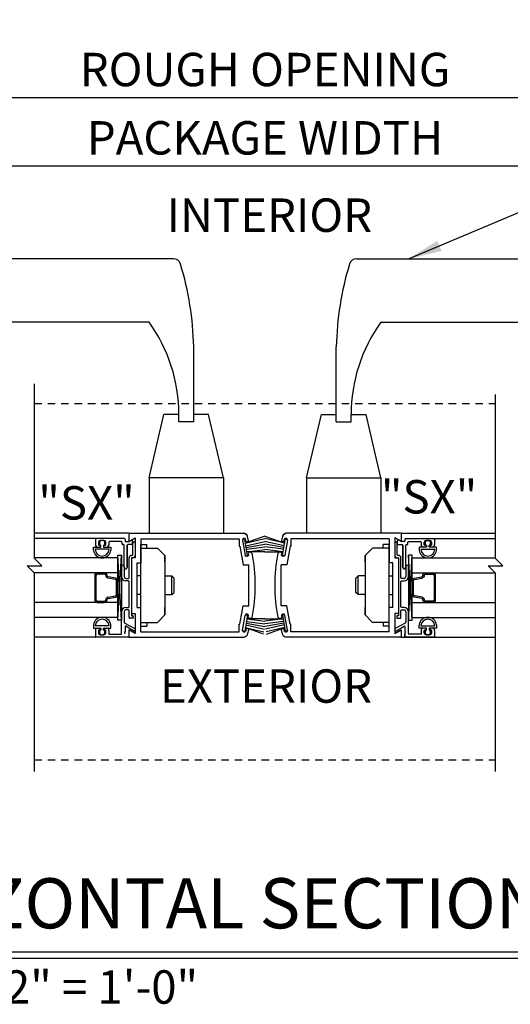
# Model space of a CAD drawing. Extents: x 120 to 1329, y 793 to 1142.
# Drawn here: x 1220 to 1228, y 984 to 1001 of the extents above; entities that cross this region are included whole.
import ezdxf

# ---------------------------------------------------------------- set-up
doc = ezdxf.new("R2010")
doc.units = 0
doc.header["$MEASUREMENT"] = 0
doc.header["$PDMODE"] = 2
doc.header["$PDSIZE"] = -2
doc.linetypes.add('HIDDEN2', pattern=[0.1875, 0.125, -0.0625])
doc.layers.get('DEFPOINTS').update_dxf_attribs({"linetype": 'CONTINUOUS'})
for name, color, linetype in [('G-DETL-DIMS', 31, 'CONTINUOUS'), ('G-DETL-FINE', 32, 'CONTINUOUS'), ('G-DETL-HIDN', 32, 'HIDDEN2'), ('G-DETL-TEXT', 31, 'CONTINUOUS'), ('G-DETL-TITL', 30, 'CONTINUOUS')]:
    doc.layers.add(name, color=color, linetype=linetype)
doc.styles.add('ROMAND150', font='ROMAND.SHX', dxfattribs={"height": 0.84375})
doc.styles.get("Standard").update_dxf_attribs({"font": 'romans.shx'})
doc.dimstyles.new('DIM6', dxfattribs={"dimscale": 6, "dimtxt": 0.09375, "dimasz": 0.09375, "dimexe": 0.0625, "dimexo": 0.03125, "dimgap": 0.03125, "dimtad": 1, "dimdec": 3, "dimzin": 4, "dimdsep": 46, "dimlunit": 5, "dimtxsty": 'Standard', "dimcen": -0.0625, "dimadec": 0, "dimazin": 0, "dimtfac": 1, "dimtdec": 3, "dimtofl": 0, "dimtmove": 0, "dimatfit": 3, "dimfxl": 0.06, "dimfrac": 2, "dimtolj": 1, "dimtzin": 4, "dimarcsym": 0})
doc.dimstyles.new('DIM6$7', dxfattribs={"dimscale": 6, "dimtxt": 0.09375, "dimasz": 0.09375, "dimexe": 0.0625, "dimexo": 0.03125, "dimgap": 0.03125, "dimtad": 0, "dimdec": 3, "dimzin": 4, "dimdsep": 46, "dimlunit": 5, "dimtxsty": 'Standard', "dimcen": -0.0625, "dimadec": 0, "dimazin": 0, "dimtfac": 1, "dimtdec": 3, "dimtofl": 0, "dimtmove": 0, "dimatfit": 3, "dimfxl": 0.06, "dimfrac": 2, "dimtolj": 1, "dimtzin": 4, "dimarcsym": 0})

# ---------------------------------------------------------------- blocks, each defined once
blk = doc.blocks.new('*D117')
at = {"layer": 'DEFPOINTS', "color": 0, "transparency": 16777216}
for p in [(1239.516, 998.395), (1208.868, 994.392), (1239.516, 994.392)]:
    blk.add_point(p, dxfattribs=at)
at = {"layer": 'G-DETL-DIMS', "color": 0, "lineweight": -2, "transparency": 16777216}
for p, q in [((1208.868, 994.58), (1208.868, 998.77)), ((1239.516, 994.58), (1239.516, 998.77)), ((1209.431, 998.395), (1238.953, 998.395))]:
    blk.add_line(p, q, dxfattribs=at)
at = {"layer": 'G-DETL-DIMS', "color": 0, "transparency": 16777216}
for points in [[(1209.431, 998.489), (1209.431, 998.301), (1208.868, 998.395)], [(1238.953, 998.489), (1238.953, 998.301), (1239.516, 998.395)]]:
    blk.add_solid(points, dxfattribs=at)
at = {"layer": 'G-DETL-DIMS', "color": 0, "transparency": 16777216, "insert": (1224.192, 998.864), "char_height": 0.5625, "attachment_point": 5}
blk.add_mtext('\\A1;PACKAGE WIDTH', dxfattribs=at)
blk = doc.blocks.new('*D118')
at = {"layer": 'DEFPOINTS', "color": 0, "transparency": 16777216}
for p in [(1239.766, 999.545), (1208.618, 994.392), (1239.766, 994.392)]:
    blk.add_point(p, dxfattribs=at)
at = {"layer": 'G-DETL-DIMS', "color": 0, "lineweight": -2, "transparency": 16777216}
for p, q in [((1208.618, 994.58), (1208.618, 999.92)), ((1239.766, 994.58), (1239.766, 999.92)), ((1209.181, 999.545), (1239.203, 999.545))]:
    blk.add_line(p, q, dxfattribs=at)
at = {"layer": 'G-DETL-DIMS', "color": 0, "transparency": 16777216}
for points in [[(1209.181, 999.639), (1209.181, 999.452), (1208.618, 999.545)], [(1239.203, 999.639), (1239.203, 999.452), (1239.766, 999.545)]]:
    blk.add_solid(points, dxfattribs=at)
at = {"layer": 'G-DETL-DIMS', "color": 0, "transparency": 16777216, "insert": (1224.192, 1000.014), "char_height": 0.5625, "attachment_point": 5}
blk.add_mtext('\\A1;ROUGH OPENING', dxfattribs=at)

msp = doc.modelspace()

# ---------------------------------------------------------------- linework, layer by layer
at = {"layer": 'G-DETL-FINE'}
for p, q in [((1222.6492, 996.8275), (1219.7409, 996.8275)), ((1225.7351, 996.8275), (1228.6434, 996.8275)), ((1222.2409, 995.7597), (1219.7409, 995.7597)), ((1226.1434, 995.7597), (1228.6434, 995.7597)), ((1222.9909, 994.0809), (1222.9909, 995.3439)), ((1225.3934, 994.0809), (1225.3934, 995.3439)), ((1222.2409, 993.1398), (1222.4909, 994.2059)), ((1222.7409, 994.2059), (1222.4909, 994.2059)), ((1222.7409, 994.0809), (1222.7409, 994.2059)), ((1223.2409, 994.2059), (1222.9909, 994.2059)), ((1223.4909, 993.1398), (1223.2409, 994.2059)), ((1224.8934, 993.1398), (1225.1434, 994.2059)), ((1225.1434, 994.2059), (1225.3934, 994.2059)), ((1225.6434, 994.2059), (1225.8934, 994.2059)), ((1225.6434, 994.0809), (1225.6434, 994.2059)), ((1226.1434, 993.1398), (1225.8934, 994.2059)), ((1222.9909, 994.0809), (1222.7409, 994.0809)), ((1225.3934, 994.0809), (1225.6434, 994.0809)), ((1223.4909, 993.1398), (1222.2409, 993.1398)), ((1222.2409, 993.1398), (1222.2409, 992.2059)), ((1223.4909, 993.1398), (1223.4909, 992.2059)), ((1224.8934, 993.1398), (1226.1434, 993.1398)), ((1224.8934, 993.1398), (1224.8934, 992.2059)), ((1226.1434, 993.1398), (1226.1434, 992.2059)), ((1221.8973, 992.2059), (1220.3103, 992.2059)), ((1221.8973, 992.2059), (1223.8345, 992.2059)), ((1221.8973, 992.1909), (1221.8973, 992.0664)), ((1221.8973, 992.1909), (1221.8973, 992.0664)), ((1224.1921, 992.1601), (1223.8601, 992.0399)), ((1224.1921, 992.1601), (1224.5242, 992.0399)), ((1226.487, 992.2059), (1224.5498, 992.2059)), ((1226.487, 992.2059), (1228.074, 992.2059)), ((1226.487, 992.1909), (1226.487, 992.0664)), ((1221.3453, 992.1174), (1220.3103, 992.1174)), ((1221.3013, 991.9209), (1221.3013, 991.9734)), ((1221.3013, 991.9209), (1221.3013, 991.9734)), ((1221.3013, 991.9734), (1221.4258, 991.9734)), ((1221.3013, 991.9734), (1221.4258, 991.9734)), ((1221.3353, 992.1074), (1221.3353, 992.0144)), ((1221.3353, 992.1074), (1221.3353, 992.0144)), ((1221.8253, 992.1174), (1221.3453, 992.1174)), ((1221.8253, 992.1174), (1221.3453, 992.1174)), ((1221.3763, 991.9734), (1221.4073, 991.9734)), ((1221.3863, 992.0554), (1221.3863, 992.0144)), ((1221.3863, 992.0554), (1221.3863, 992.0144)), ((1221.3963, 992.0044), (1221.4073, 992.0044)), ((1221.3963, 992.0044), (1221.4073, 992.0044)), ((1221.4803, 992.0864), (1221.4173, 992.0864)), ((1221.4803, 992.0864), (1221.4173, 992.0864)), ((1221.4173, 991.9944), (1221.4173, 991.9834)), ((1221.4173, 991.9944), (1221.4173, 991.9834)), ((1221.4258, 991.9734), (1221.4258, 991.9995)), ((1221.4718, 991.9995), (1221.4718, 991.9734)), ((1221.4718, 991.9734), (1221.5963, 991.9734)), ((1221.4718, 991.9734), (1221.5963, 991.9734)), ((1221.4803, 991.9834), (1221.4803, 991.9944)), ((1221.4803, 991.9834), (1221.4803, 991.9944)), ((1221.4903, 992.0044), (1221.5013, 992.0044)), ((1221.4903, 992.0044), (1221.5013, 992.0044)), ((1221.4903, 991.9734), (1221.5213, 991.9734)), ((1221.5113, 992.0144), (1221.5113, 992.0554)), ((1221.5113, 992.0144), (1221.5113, 992.0554)), ((1221.5623, 992.0564), (1221.5623, 992.0144)), ((1221.5623, 992.0564), (1221.5623, 992.0144)), ((1221.7743, 992.0664), (1221.5723, 992.0664)), ((1221.7743, 992.0664), (1221.5723, 992.0664)), ((1221.5963, 991.9734), (1221.5963, 991.9209)), ((1221.5963, 991.9734), (1221.5963, 991.9209)), ((1221.7843, 992.0254), (1221.7843, 992.0564)), ((1221.7843, 992.0254), (1221.7843, 992.0564)), ((1221.8113, 992.0154), (1221.7943, 992.0154)), ((1221.8113, 992.0154), (1221.7943, 992.0154)), ((1221.8213, 991.6289), (1221.8213, 992.0054)), ((1221.8213, 991.6289), (1221.8213, 992.0054)), ((1221.8353, 992.1074), (1221.8353, 992.0764)), ((1221.8353, 992.1074), (1221.8353, 992.0764)), ((1221.8453, 992.0664), (1221.8946, 992.0664)), ((1221.8453, 992.0664), (1221.8946, 992.0664)), ((1221.8723, 992.0054), (1221.8723, 991.6289)), ((1221.8723, 991.6289), (1221.8723, 992.0054)), ((1221.9503, 992.0154), (1221.8823, 992.0154)), ((1221.9503, 992.0154), (1221.8823, 992.0154)), ((1221.8973, 992.0664), (1222.0053, 992.1287)), ((1221.8973, 992.0664), (1222.0053, 992.1287)), ((1221.8996, 992.0677), (1221.9363, 992.0889)), ((1221.9603, 992.0254), (1221.9603, 992.075)), ((1221.9603, 992.0254), (1221.9603, 992.075)), ((1221.9643, 991.8449), (1221.9643, 992.0394)), ((1221.9643, 991.8449), (1221.9643, 992.0394)), ((1222.0053, 992.1287), (1222.0053, 991.7919)), ((1222.0053, 992.1287), (1222.0053, 991.7919)), ((1222.0053, 992.0394), (1222.0053, 991.8349)), ((1222.0983, 992.1129), (1223.7573, 992.1129)), ((1222.0983, 992.1129), (1222.0983, 991.7059)), ((1222.0983, 990.6433), (1222.0983, 992.0183)), ((1222.0983, 992.0183), (1222.2023, 992.0183)), ((1222.2023, 991.9559), (1222.2023, 992.0183)), ((1223.7573, 992.1129), (1223.7573, 991.9879)), ((1223.7573, 991.9879), (1223.7683, 991.9879)), ((1223.7683, 991.9879), (1223.8235, 991.6743)), ((1223.8125, 992.0939), (1223.8519, 992.1009)), ((1223.8135, 992.0887), (1223.8577, 991.8375)), ((1223.8989, 991.8349), (1223.8519, 992.1009)), ((1223.8601, 992.0399), (1224.1921, 992.1161)), ((1223.8711, 992.0791), (1223.8677, 992.0983)), ((1223.8705, 991.9951), (1224.1921, 992.0701)), ((1223.8753, 991.9679), (1224.1921, 992.0238)), ((1223.8801, 991.9407), (1224.1921, 991.9783)), ((1224.5242, 992.0399), (1224.1921, 992.1161)), ((1224.5138, 991.9951), (1224.1921, 992.0701)), ((1224.509, 991.9679), (1224.1921, 992.0238)), ((1224.5042, 991.9407), (1224.1921, 991.9783)), ((1224.4854, 991.8349), (1224.5324, 992.1009)), ((1224.5132, 992.0791), (1224.5166, 992.0983)), ((1224.5708, 992.0887), (1224.5266, 991.8375)), ((1224.5718, 992.0939), (1224.5324, 992.1009)), ((1224.616, 991.9879), (1224.5608, 991.6743)), ((1224.627, 991.9879), (1224.616, 991.9879)), ((1226.286, 992.1129), (1224.627, 992.1129)), ((1224.627, 992.1129), (1224.627, 991.9879)), ((1226.286, 992.0183), (1226.182, 992.0183)), ((1226.182, 991.9559), (1226.182, 992.0183)), ((1226.286, 992.1129), (1226.286, 991.7059)), ((1226.286, 990.6433), (1226.286, 992.0183)), ((1226.379, 992.1287), (1226.379, 991.7919)), ((1226.379, 992.1287), (1226.379, 991.7919)), ((1226.487, 992.0664), (1226.379, 992.1287)), ((1226.487, 992.0664), (1226.379, 992.1287)), ((1226.379, 992.0394), (1226.379, 991.8349)), ((1226.42, 991.8449), (1226.42, 992.0394)), ((1226.42, 991.8449), (1226.42, 992.0394)), ((1226.424, 992.0254), (1226.424, 992.075)), ((1226.424, 992.0254), (1226.424, 992.075)), ((1226.434, 992.0154), (1226.502, 992.0154)), ((1226.434, 992.0154), (1226.502, 992.0154)), ((1226.4847, 992.0677), (1226.448, 992.0889)), ((1226.539, 992.0664), (1226.4897, 992.0664)), ((1226.539, 992.0664), (1226.4897, 992.0664)), ((1226.512, 992.0054), (1226.512, 991.6289)), ((1226.512, 991.6289), (1226.512, 992.0054)), ((1226.549, 992.1074), (1226.549, 992.0764)), ((1226.549, 992.1074), (1226.549, 992.0764)), ((1226.559, 992.1174), (1227.039, 992.1174)), ((1226.559, 992.1174), (1227.039, 992.1174)), ((1226.563, 991.6289), (1226.563, 992.0054)), ((1226.563, 991.6289), (1226.563, 992.0054)), ((1226.573, 992.0154), (1226.59, 992.0154)), ((1226.573, 992.0154), (1226.59, 992.0154)), ((1226.6, 992.0254), (1226.6, 992.0564)), ((1226.6, 992.0254), (1226.6, 992.0564)), ((1226.61, 992.0664), (1226.812, 992.0664)), ((1226.61, 992.0664), (1226.812, 992.0664)), ((1226.788, 991.9734), (1226.788, 991.9209)), ((1226.788, 991.9734), (1226.788, 991.9209)), ((1226.9125, 991.9734), (1226.788, 991.9734)), ((1226.9125, 991.9734), (1226.788, 991.9734)), ((1226.822, 992.0564), (1226.822, 992.0144)), ((1226.822, 992.0564), (1226.822, 992.0144)), ((1226.894, 991.9734), (1226.863, 991.9734)), ((1226.873, 992.0144), (1226.873, 992.0554)), ((1226.873, 992.0144), (1226.873, 992.0554)), ((1226.894, 992.0044), (1226.883, 992.0044)), ((1226.894, 992.0044), (1226.883, 992.0044)), ((1226.904, 992.0864), (1226.967, 992.0864)), ((1226.904, 992.0864), (1226.967, 992.0864)), ((1226.904, 991.9834), (1226.904, 991.9944)), ((1226.904, 991.9834), (1226.904, 991.9944)), ((1226.9125, 991.9995), (1226.9125, 991.9734)), ((1226.9585, 991.9734), (1226.9585, 991.9995)), ((1227.083, 991.9734), (1226.9585, 991.9734)), ((1227.083, 991.9734), (1226.9585, 991.9734)), ((1226.967, 991.9944), (1226.967, 991.9834)), ((1226.967, 991.9944), (1226.967, 991.9834)), ((1226.988, 992.0044), (1226.977, 992.0044)), ((1226.988, 992.0044), (1226.977, 992.0044)), ((1227.008, 991.9734), (1226.977, 991.9734)), ((1226.998, 992.0554), (1226.998, 992.0144)), ((1226.998, 992.0554), (1226.998, 992.0144)), ((1227.039, 992.1174), (1228.074, 992.1174)), ((1227.049, 992.1074), (1227.049, 992.0144)), ((1227.049, 992.1074), (1227.049, 992.0144)), ((1227.083, 991.9209), (1227.083, 991.9734)), ((1227.083, 991.9209), (1227.083, 991.9734)), ((1221.5665, 991.9364), (1221.331, 991.9364)), ((1221.5642, 991.9364), (1221.3333, 991.9364)), ((1221.7148, 990.7417), (1221.7773, 991.8364)), ((1221.7773, 990.7417), (1221.7148, 991.8364)), ((1221.9443, 991.8349), (1221.9543, 991.8349)), ((1221.9443, 991.8349), (1221.9543, 991.8349)), ((1222.0983, 991.9559), (1222.3795, 991.9559)), ((1222.5045, 991.8309), (1222.3795, 991.9559)), ((1222.5045, 991.8309), (1222.5045, 990.8309)), ((1222.5045, 991.7269), (1222.5045, 991.8309)), ((1223.8639, 991.8289), (1223.8989, 991.8349)), ((1223.8857, 991.8951), (1224.1921, 991.9332)), ((1224.1921, 991.8956), (1223.8857, 991.8951)), ((1224.4986, 991.8951), (1224.1921, 991.9332)), ((1224.1921, 991.8956), (1224.4986, 991.8951)), ((1224.5204, 991.8289), (1224.4854, 991.8349)), ((1225.8798, 991.8309), (1226.0048, 991.9559)), ((1225.8798, 991.8309), (1225.8798, 990.8309)), ((1225.8798, 991.7269), (1225.8798, 991.8309)), ((1226.286, 991.9559), (1226.0048, 991.9559)), ((1226.44, 991.8349), (1226.43, 991.8349)), ((1226.44, 991.8349), (1226.43, 991.8349)), ((1226.6695, 990.7417), (1226.607, 991.8364)), ((1226.607, 990.7417), (1226.6695, 991.8364)), ((1226.8178, 991.9364), (1227.0533, 991.9364)), ((1226.8201, 991.9364), (1227.051, 991.9364)), ((1221.7148, 991.7911), (1220.3103, 991.7911)), ((1221.7148, 990.7911), (1221.7148, 991.7911)), ((1221.7773, 991.4759), (1221.7773, 991.6494)), ((1221.7773, 991.4759), (1221.7773, 991.6494)), ((1221.8183, 991.6494), (1221.8183, 991.4759)), ((1221.8183, 991.6494), (1221.8183, 991.4759)), ((1221.9033, 991.4549), (1221.9033, 991.7939)), ((1221.9033, 991.4549), (1221.9033, 991.7939)), ((1221.9423, 991.7839), (1221.9423, 990.8179)), ((1221.9423, 991.7839), (1221.9423, 990.8179)), ((1221.9443, 991.7919), (1221.9443, 990.8559)), ((1221.9443, 991.7919), (1221.9443, 990.8559)), ((1222.0053, 991.7919), (1221.9443, 991.7919)), ((1222.0053, 991.7919), (1221.9443, 991.7919)), ((1221.9643, 991.7939), (1221.9523, 991.7939)), ((1221.9643, 991.7939), (1221.9523, 991.7939)), ((1222.0373, 990.9559), (1222.0373, 991.7059)), ((1222.0373, 991.7059), (1222.0983, 991.7059)), ((1223.8235, 991.6743), (1223.9223, 991.6743)), ((1223.9223, 990.9875), (1223.9223, 991.6743)), ((1224.462, 990.9875), (1224.462, 991.6743)), ((1224.5608, 991.6743), (1224.462, 991.6743)), ((1226.347, 991.7059), (1226.286, 991.7059)), ((1226.347, 990.9559), (1226.347, 991.7059)), ((1226.379, 991.7919), (1226.44, 991.7919)), ((1226.379, 991.7919), (1226.44, 991.7919)), ((1226.42, 991.7939), (1226.432, 991.7939)), ((1226.42, 991.7939), (1226.432, 991.7939)), ((1226.44, 991.7919), (1226.44, 990.8559)), ((1226.44, 991.7919), (1226.44, 990.8559)), ((1226.442, 991.7839), (1226.442, 990.8179)), ((1226.442, 991.7839), (1226.442, 990.8179)), ((1226.481, 991.4549), (1226.481, 991.7939)), ((1226.481, 991.4549), (1226.481, 991.7939)), ((1226.566, 991.6494), (1226.566, 991.4759)), ((1226.566, 991.6494), (1226.566, 991.4759)), ((1226.607, 991.4759), (1226.607, 991.6494)), ((1226.607, 991.4759), (1226.607, 991.6494)), ((1226.6695, 990.7911), (1226.6695, 991.7911)), ((1226.6695, 991.7911), (1228.074, 991.7911)), ((1221.7148, 991.5411), (1220.3029, 991.5411)), ((1221.4899, 991.5193), (1221.3668, 991.5193)), ((1221.4899, 991.5404), (1221.3674, 991.5404)), ((1221.6798, 991.4509), (1221.5498, 991.4738)), ((1221.8397, 991.6063), (1221.8242, 991.6218)), ((1221.8397, 991.6063), (1221.8242, 991.6218)), ((1221.8693, 991.6218), (1221.8538, 991.6063)), ((1221.8693, 991.6218), (1221.8538, 991.6063)), ((1222.0983, 991.4871), (1222.0373, 991.4871)), ((1222.5045, 991.4871), (1222.6255, 991.4871)), ((1222.6255, 991.1747), (1222.6255, 991.4871)), ((1222.6255, 991.4871), (1222.6595, 991.4519)), ((1225.7588, 991.4871), (1225.7248, 991.4519)), ((1225.8798, 991.4871), (1225.7588, 991.4871)), ((1225.7588, 991.1747), (1225.7588, 991.4871)), ((1226.286, 991.4871), (1226.347, 991.4871)), ((1226.515, 991.6218), (1226.5305, 991.6063)), ((1226.515, 991.6218), (1226.5305, 991.6063)), ((1226.5446, 991.6063), (1226.5601, 991.6218)), ((1226.5446, 991.6063), (1226.5601, 991.6218)), ((1226.6695, 991.5411), (1228.0665, 991.5411)), ((1226.7045, 991.4509), (1226.8345, 991.4738)), ((1226.8944, 991.5404), (1227.0169, 991.5404)), ((1226.8944, 991.5193), (1227.0175, 991.5193)), ((1221.6761, 991.4301), (1221.5448, 991.4532)), ((1221.7148, 991.1723), (1221.7148, 991.4099)), ((1221.8493, 991.4449), (1221.8933, 991.4449)), ((1221.8493, 991.4449), (1221.8933, 991.4449)), ((1221.8933, 991.4039), (1221.8493, 991.4039)), ((1221.8933, 991.4039), (1221.8493, 991.4039)), ((1221.9033, 990.9669), (1221.9033, 991.3939)), ((1221.9033, 990.9669), (1221.9033, 991.3939)), ((1222.6595, 991.2099), (1222.6595, 991.4519)), ((1225.7248, 991.2099), (1225.7248, 991.4519)), ((1226.481, 990.9669), (1226.481, 991.3939)), ((1226.481, 990.9669), (1226.481, 991.3939)), ((1226.535, 991.4449), (1226.491, 991.4449)), ((1226.535, 991.4449), (1226.491, 991.4449)), ((1226.491, 991.4039), (1226.535, 991.4039)), ((1226.491, 991.4039), (1226.535, 991.4039)), ((1226.6695, 991.1723), (1226.6695, 991.4099)), ((1226.7082, 991.4301), (1226.8395, 991.4532)), ((1221.5461, 991.1286), (1221.6761, 991.1515)), ((1222.0983, 991.1747), (1222.0373, 991.1747)), ((1222.5045, 991.1747), (1222.6255, 991.1747)), ((1222.6255, 991.1747), (1222.6595, 991.2099)), ((1225.7588, 991.1747), (1225.7248, 991.2099)), ((1225.8798, 991.1747), (1225.7588, 991.1747)), ((1226.286, 991.1747), (1226.347, 991.1747)), ((1226.8382, 991.1286), (1226.7082, 991.1515)), ((1221.7148, 991.0411), (1220.3103, 991.0411)), ((1221.3668, 991.0623), (1221.4883, 991.0622)), ((1221.3674, 991.0411), (1221.4899, 991.0411)), ((1221.5498, 991.1077), (1221.6798, 991.1306)), ((1223.7683, 990.6739), (1223.8235, 990.9875)), ((1223.8235, 990.9875), (1223.9223, 990.9875)), ((1224.5608, 990.9875), (1224.462, 990.9875)), ((1224.616, 990.6739), (1224.5608, 990.9875)), ((1226.6695, 991.0411), (1228.074, 991.0411)), ((1226.8345, 991.1077), (1226.7045, 991.1306)), ((1227.0169, 991.0411), (1226.8944, 991.0411)), ((1227.0175, 991.0623), (1226.896, 991.0622)), ((1221.7773, 990.5169), (1221.7773, 990.8849)), ((1221.7773, 990.5169), (1221.7773, 990.8849)), ((1221.8183, 990.8849), (1221.8183, 990.7213)), ((1221.8183, 990.8849), (1221.8183, 990.7213)), ((1221.8493, 990.9569), (1221.8933, 990.9569)), ((1221.8493, 990.9569), (1221.8933, 990.9569)), ((1221.8933, 990.9159), (1221.8493, 990.9159)), ((1221.8933, 990.9159), (1221.8493, 990.9159)), ((1221.9033, 990.7869), (1221.9033, 990.9059)), ((1221.9033, 990.7869), (1221.9033, 990.9059)), ((1221.9423, 990.8179), (1221.9633, 990.8179)), ((1221.9423, 990.8179), (1221.9633, 990.8179)), ((1221.9443, 990.8559), (1222.0053, 990.8559)), ((1221.9443, 990.8559), (1222.0053, 990.8559)), ((1221.9733, 990.8079), (1221.9733, 990.7869)), ((1221.9733, 990.8079), (1221.9733, 990.7869)), ((1222.0053, 990.8559), (1222.0053, 990.519)), ((1222.0053, 990.8559), (1222.0053, 990.519)), ((1222.0373, 990.9559), (1222.0983, 990.9559)), ((1222.0983, 990.5489), (1222.0983, 990.9559)), ((1222.5045, 990.8309), (1222.3795, 990.7059)), ((1222.5045, 990.8309), (1222.5045, 990.9567)), ((1223.8135, 990.5731), (1223.8577, 990.8243)), ((1223.8989, 990.8269), (1223.8519, 990.5609)), ((1223.8639, 990.8329), (1223.8989, 990.8269)), ((1224.5204, 990.8329), (1224.4854, 990.8269)), ((1224.4854, 990.8269), (1224.5324, 990.5609)), ((1224.5708, 990.5731), (1224.5266, 990.8243)), ((1225.8798, 990.8309), (1225.8798, 990.9567)), ((1225.8798, 990.8309), (1226.0048, 990.7059)), ((1226.286, 990.5489), (1226.286, 990.9559)), ((1226.347, 990.9559), (1226.286, 990.9559)), ((1226.379, 990.8559), (1226.379, 990.519)), ((1226.379, 990.8559), (1226.379, 990.519)), ((1226.44, 990.8559), (1226.379, 990.8559)), ((1226.44, 990.8559), (1226.379, 990.8559)), ((1226.411, 990.8079), (1226.411, 990.7869)), ((1226.411, 990.8079), (1226.411, 990.7869)), ((1226.442, 990.8179), (1226.421, 990.8179)), ((1226.442, 990.8179), (1226.421, 990.8179)), ((1226.481, 990.7869), (1226.481, 990.9059)), ((1226.481, 990.7869), (1226.481, 990.9059)), ((1226.535, 990.9569), (1226.491, 990.9569)), ((1226.535, 990.9569), (1226.491, 990.9569)), ((1226.491, 990.9159), (1226.535, 990.9159)), ((1226.491, 990.9159), (1226.535, 990.9159)), ((1226.566, 990.8849), (1226.566, 990.7213)), ((1226.566, 990.8849), (1226.566, 990.7213)), ((1226.607, 990.5169), (1226.607, 990.8849)), ((1226.607, 990.5169), (1226.607, 990.8849)), ((1221.7148, 990.7911), (1220.3103, 990.7911)), ((1221.3013, 990.6614), (1221.3013, 990.6089)), ((1221.3013, 990.6614), (1221.3013, 990.6089)), ((1221.5665, 990.6459), (1221.331, 990.6459)), ((1221.5642, 990.6459), (1221.3333, 990.6459)), ((1221.5963, 990.6089), (1221.5963, 990.6614)), ((1221.5963, 990.6089), (1221.5963, 990.6614)), ((1221.8341, 990.6943), (1221.9993, 990.6014)), ((1221.8341, 990.6943), (1221.9993, 990.6014)), ((1221.9633, 990.7769), (1221.9133, 990.7769)), ((1221.9633, 990.7769), (1221.9133, 990.7769)), ((1222.0983, 990.7059), (1222.3795, 990.7059)), ((1222.0983, 990.6433), (1222.2023, 990.6433)), ((1222.2023, 990.7059), (1222.2023, 990.6433)), ((1223.7573, 990.5489), (1223.7573, 990.6739)), ((1223.7573, 990.6739), (1223.7683, 990.6739)), ((1223.8705, 990.6667), (1224.1827, 990.5939)), ((1223.8753, 990.6939), (1224.1905, 990.6383)), ((1223.8801, 990.7211), (1224.1921, 990.6834)), ((1224.1921, 990.7661), (1223.8857, 990.7667)), ((1223.8857, 990.7667), (1224.1921, 990.7286)), ((1224.4986, 990.7667), (1224.1921, 990.7286)), ((1224.1921, 990.7661), (1224.4986, 990.7667)), ((1224.5042, 990.7211), (1224.1921, 990.6834)), ((1224.509, 990.6939), (1224.1938, 990.6383)), ((1224.5138, 990.6667), (1224.2016, 990.5939)), ((1224.627, 990.6739), (1224.616, 990.6739)), ((1224.627, 990.5489), (1224.627, 990.6739)), ((1226.286, 990.7059), (1226.0048, 990.7059)), ((1226.182, 990.7059), (1226.182, 990.6433)), ((1226.286, 990.6433), (1226.182, 990.6433)), ((1226.5502, 990.6943), (1226.385, 990.6014)), ((1226.5502, 990.6943), (1226.385, 990.6014)), ((1226.421, 990.7769), (1226.471, 990.7769)), ((1226.421, 990.7769), (1226.471, 990.7769)), ((1226.6695, 990.7911), (1228.074, 990.7911)), ((1226.788, 990.6089), (1226.788, 990.6614)), ((1226.788, 990.6089), (1226.788, 990.6614)), ((1226.8178, 990.6459), (1227.0533, 990.6459)), ((1226.8201, 990.6459), (1227.051, 990.6459)), ((1227.083, 990.6614), (1227.083, 990.6089)), ((1227.083, 990.6614), (1227.083, 990.6089)), ((1221.3013, 990.6089), (1221.4258, 990.6089)), ((1221.3013, 990.6089), (1221.4258, 990.6089)), ((1221.3353, 990.5679), (1221.3353, 990.4659)), ((1221.3353, 990.5679), (1221.3353, 990.4659)), ((1221.3763, 990.6089), (1221.4073, 990.6089)), ((1221.3863, 990.5679), (1221.3863, 990.5269)), ((1221.3863, 990.5679), (1221.3863, 990.5269)), ((1221.4073, 990.5779), (1221.3963, 990.5779)), ((1221.4073, 990.5779), (1221.3963, 990.5779)), ((1221.4173, 990.5989), (1221.4173, 990.5879)), ((1221.4173, 990.5989), (1221.4173, 990.5879)), ((1221.4173, 990.4959), (1221.4803, 990.4959)), ((1221.4173, 990.4959), (1221.4803, 990.4959)), ((1221.4258, 990.6089), (1221.4258, 990.5828)), ((1221.4718, 990.5828), (1221.4718, 990.6089)), ((1221.4718, 990.6089), (1221.5963, 990.6089)), ((1221.4718, 990.6089), (1221.5963, 990.6089)), ((1221.4803, 990.5879), (1221.4803, 990.5989)), ((1221.4803, 990.5879), (1221.4803, 990.5989)), ((1221.4903, 990.6089), (1221.5213, 990.6089)), ((1221.5013, 990.5779), (1221.4903, 990.5779)), ((1221.5013, 990.5779), (1221.4903, 990.5779)), ((1221.5113, 990.5269), (1221.5113, 990.5679)), ((1221.5113, 990.5269), (1221.5113, 990.5679)), ((1221.5623, 990.5679), (1221.5623, 990.5069)), ((1221.5623, 990.5679), (1221.5623, 990.5069)), ((1221.5623, 990.5069), (1221.7673, 990.5069)), ((1221.5623, 990.5069), (1221.7673, 990.5069)), ((1221.8353, 990.5553), (1221.8253, 990.5453)), ((1221.8353, 990.5553), (1221.8253, 990.5453)), ((1221.8253, 990.5453), (1221.8353, 990.5353)), ((1221.8253, 990.5453), (1221.8353, 990.5353)), ((1221.8353, 990.5353), (1221.8253, 990.5253)), ((1221.8353, 990.5353), (1221.8253, 990.5253)), ((1221.8253, 990.5253), (1221.8353, 990.5153)), ((1221.8253, 990.5253), (1221.8353, 990.5153)), ((1221.8353, 990.6316), (1221.8353, 990.5553)), ((1221.8353, 990.6316), (1221.8353, 990.5553)), ((1221.979, 990.5659), (1221.8503, 990.6403)), ((1221.979, 990.5659), (1221.8503, 990.6403)), ((1221.8973, 990.5814), (1221.8973, 990.4559)), ((1221.8973, 990.5814), (1221.8973, 990.4559)), ((1222.0053, 990.519), (1221.8973, 990.5814)), ((1222.0053, 990.519), (1221.8973, 990.5814)), ((1222.0983, 990.5489), (1223.7573, 990.5489)), ((1223.8125, 990.5679), (1223.8519, 990.5609)), ((1223.8601, 990.6219), (1224.1749, 990.5497)), ((1224.1679, 990.5103), (1223.8601, 990.6219)), ((1223.8711, 990.5827), (1223.8677, 990.5635)), ((1224.5242, 990.6219), (1224.2094, 990.5497)), ((1224.2164, 990.5103), (1224.5242, 990.6219)), ((1224.5132, 990.5827), (1224.5166, 990.5635)), ((1224.5718, 990.5679), (1224.5324, 990.5609)), ((1226.286, 990.5489), (1224.627, 990.5489)), ((1226.379, 990.519), (1226.487, 990.5814)), ((1226.379, 990.519), (1226.487, 990.5814)), ((1226.4052, 990.5659), (1226.534, 990.6403)), ((1226.4052, 990.5659), (1226.534, 990.6403)), ((1226.487, 990.5814), (1226.487, 990.4559)), ((1226.487, 990.5814), (1226.487, 990.4559)), ((1226.549, 990.6316), (1226.549, 990.5553)), ((1226.549, 990.6316), (1226.549, 990.5553)), ((1226.549, 990.5553), (1226.559, 990.5453)), ((1226.549, 990.5553), (1226.559, 990.5453)), ((1226.559, 990.5453), (1226.549, 990.5353)), ((1226.559, 990.5453), (1226.549, 990.5353)), ((1226.549, 990.5353), (1226.559, 990.5253)), ((1226.549, 990.5353), (1226.559, 990.5253)), ((1226.559, 990.5253), (1226.549, 990.5153)), ((1226.559, 990.5253), (1226.549, 990.5153)), ((1226.549, 990.5153), (1226.549, 990.4659)), ((1226.549, 990.4659), (1226.549, 990.5153)), ((1226.822, 990.5069), (1226.617, 990.5069)), ((1226.822, 990.5069), (1226.617, 990.5069)), ((1226.9125, 990.6089), (1226.788, 990.6089)), ((1226.9125, 990.6089), (1226.788, 990.6089)), ((1226.822, 990.5679), (1226.822, 990.5069)), ((1226.822, 990.5679), (1226.822, 990.5069)), ((1226.894, 990.6089), (1226.863, 990.6089)), ((1226.873, 990.5269), (1226.873, 990.5679)), ((1226.873, 990.5269), (1226.873, 990.5679)), ((1226.883, 990.5779), (1226.894, 990.5779)), ((1226.883, 990.5779), (1226.894, 990.5779)), ((1226.904, 990.5879), (1226.904, 990.5989)), ((1226.904, 990.5879), (1226.904, 990.5989)), ((1226.967, 990.4959), (1226.904, 990.4959)), ((1226.967, 990.4959), (1226.904, 990.4959)), ((1226.9125, 990.5828), (1226.9125, 990.6089)), ((1226.9585, 990.6089), (1226.9585, 990.5828)), ((1227.083, 990.6089), (1226.9585, 990.6089)), ((1227.083, 990.6089), (1226.9585, 990.6089)), ((1226.967, 990.5989), (1226.967, 990.5879)), ((1226.967, 990.5989), (1226.967, 990.5879)), ((1227.008, 990.6089), (1226.977, 990.6089)), ((1226.977, 990.5779), (1226.988, 990.5779)), ((1226.977, 990.5779), (1226.988, 990.5779)), ((1226.998, 990.5679), (1226.998, 990.5269)), ((1226.998, 990.5679), (1226.998, 990.5269)), ((1227.049, 990.5679), (1227.049, 990.4659)), ((1227.049, 990.5679), (1227.049, 990.4659)), ((1221.8973, 990.4559), (1220.3103, 990.4559)), ((1221.8973, 990.4559), (1223.8345, 990.4559)), ((1226.487, 990.4559), (1224.5498, 990.4559)), ((1226.487, 990.4559), (1228.074, 990.4559)), ((1227.039, 990.4559), (1226.559, 990.4559)), ((1227.039, 990.4559), (1226.559, 990.4559))]:
    msp.add_line(p, q, dxfattribs=at)
for points in [[(1221.7148, 990.7417), (1221.7148, 991.8364), (1221.7773, 991.8364), (1221.7773, 990.7417)], [(1226.6695, 990.7417), (1226.6695, 991.8364), (1226.607, 991.8364), (1226.607, 990.7417)]]:
    msp.add_lwpolyline(points, close=True, dxfattribs=at)
for points in [[(1221.325, 991.4983), (1221.325, 991.0835)], [(1221.3456, 991.4982), (1221.3456, 991.0834)], [(1227.0387, 991.4982), (1227.0387, 991.0834)], [(1227.0593, 991.4983), (1227.0593, 991.0835)], [(1221.6936, 991.1723), (1221.6936, 991.4092)], [(1226.6907, 991.1723), (1226.6907, 991.4092)]]:
    msp.add_lwpolyline(points, dxfattribs=at)
for centre, radius, start, end in [((1222.6492, 996.7025), 0.125, 16.96324, 90), ((1225.7351, 996.7025), 0.125, 90, 163.03676), ((1217.8637, 995.2427), 5.1282, 1.13096, 16.96324), ((1230.5206, 995.2427), 5.1282, 163.03676, 178.86904), ((1220.0811, 994.2073), 2.6597, 359.96917, 35.70701), ((1228.3032, 994.2073), 2.6597, 144.29299, 180.03083), ((1223.8345, 992.1439), 0.062, 17.6052, 90), ((1221.2723, 991.3309), 2.75, 15.9598, 17.6051), ((1227.112, 991.3309), 2.75, 162.3949, 164.0402), ((1224.5498, 992.1439), 0.062, 90, 162.3948), ((1221.3453, 992.1074), 0.01, 90, 180), ((1221.3453, 992.1074), 0.01, 90, 180), ((1221.3763, 992.0144), 0.041, 180, 270), ((1221.3763, 992.0144), 0.041, 180, 270), ((1221.4173, 992.0554), 0.031, 90, 180), ((1221.4173, 992.0554), 0.031, 90, 180), ((1221.3963, 992.0144), 0.01, 180, 270), ((1221.3963, 992.0144), 0.01, 180, 270), ((1221.4488, 992.0399), 0.0465, 299.64494, 240.35506), ((1221.4073, 991.9944), 0.01, 0, 90), ((1221.4073, 991.9944), 0.01, 0, 90), ((1221.4073, 991.9834), 0.01, 270, 0), ((1221.4073, 991.9834), 0.01, 270, 0), ((1221.4803, 992.0554), 0.031, 0, 90), ((1221.4803, 992.0554), 0.031, 0, 90), ((1221.4903, 991.9944), 0.01, 90, 180), ((1221.4903, 991.9944), 0.01, 90, 180), ((1221.4903, 991.9834), 0.01, 180, 270), ((1221.4903, 991.9834), 0.01, 180, 270), ((1221.5013, 992.0144), 0.01, 270, 0), ((1221.5013, 992.0144), 0.01, 270, 0), ((1221.5213, 992.0144), 0.041, 270, 0), ((1221.5213, 992.0144), 0.041, 270, 0), ((1221.5723, 992.0564), 0.01, 90, 180), ((1221.5723, 992.0564), 0.01, 90, 180), ((1221.7743, 992.0564), 0.01, 0, 90), ((1221.7743, 992.0564), 0.01, 0, 90), ((1221.7943, 992.0254), 0.01, 180, 270), ((1221.7943, 992.0254), 0.01, 180, 270), ((1221.8113, 992.0054), 0.01, 0, 90), ((1221.8113, 992.0054), 0.01, 0, 90), ((1221.8253, 992.1074), 0.01, 0, 90), ((1221.8253, 992.1074), 0.01, 0, 90), ((1221.8453, 992.0764), 0.01, 180, 270), ((1221.8453, 992.0764), 0.01, 180, 270), ((1221.8823, 992.0054), 0.01, 90, 180), ((1221.8823, 992.0054), 0.01, 90, 180), ((1221.8946, 992.0764), 0.01, 270, 300), ((1221.8946, 992.0764), 0.01, 270, 300), ((1221.9443, 992.075), 0.016, 0, 120), ((1221.9443, 992.075), 0.016, 0, 120), ((1221.9503, 992.0254), 0.01, 270, 0), ((1221.9503, 992.0254), 0.01, 270, 0), ((1221.9848, 992.0394), 0.0205, 0, 180), ((1221.9848, 992.0394), 0.0205, 0, 180), ((1223.8405, 992.0935), 0.0276, 99.9992, 189.9997), ((1223.8405, 992.0935), 0.0276, 9.9998, 99.9998), ((1223.8937, 992.0829), 0.023, 280.0002, 10.0002), ((1224.4906, 992.0829), 0.023, 169.9998, 259.9998), ((1224.5438, 992.0935), 0.0276, 80.0002, 170.0002), ((1224.5438, 992.0935), 0.0276, 350.0003, 80.0008), ((1226.3995, 992.0394), 0.0205, 0, 180), ((1226.3995, 992.0394), 0.0205, 0, 180), ((1226.44, 992.075), 0.016, 60, 180), ((1226.44, 992.075), 0.016, 60, 180), ((1226.434, 992.0254), 0.01, 180, 270), ((1226.434, 992.0254), 0.01, 180, 270), ((1226.4897, 992.0764), 0.01, 240, 270), ((1226.4897, 992.0764), 0.01, 240, 270), ((1226.502, 992.0054), 0.01, 0, 90), ((1226.502, 992.0054), 0.01, 0, 90), ((1226.539, 992.0764), 0.01, 270, 0), ((1226.539, 992.0764), 0.01, 270, 0), ((1226.559, 992.1074), 0.01, 90, 180), ((1226.559, 992.1074), 0.01, 90, 180), ((1226.573, 992.0054), 0.01, 90, 180), ((1226.573, 992.0054), 0.01, 90, 180), ((1226.59, 992.0254), 0.01, 270, 0), ((1226.59, 992.0254), 0.01, 270, 0), ((1226.61, 992.0564), 0.01, 90, 180), ((1226.61, 992.0564), 0.01, 90, 180), ((1226.812, 992.0564), 0.01, 0, 90), ((1226.812, 992.0564), 0.01, 0, 90), ((1226.863, 992.0144), 0.041, 180, 270), ((1226.863, 992.0144), 0.041, 180, 270), ((1226.904, 992.0554), 0.031, 90, 180), ((1226.904, 992.0554), 0.031, 90, 180), ((1226.883, 992.0144), 0.01, 180, 270), ((1226.883, 992.0144), 0.01, 180, 270), ((1226.9355, 992.0399), 0.0465, 299.64494, 240.35506), ((1226.894, 991.9944), 0.01, 0, 90), ((1226.894, 991.9944), 0.01, 0, 90), ((1226.894, 991.9834), 0.01, 270, 0), ((1226.894, 991.9834), 0.01, 270, 0), ((1226.967, 992.0554), 0.031, 0, 90), ((1226.967, 992.0554), 0.031, 0, 90), ((1226.977, 991.9944), 0.01, 90, 180), ((1226.977, 991.9944), 0.01, 90, 180), ((1226.977, 991.9834), 0.01, 180, 270), ((1226.977, 991.9834), 0.01, 180, 270), ((1226.988, 992.0144), 0.01, 270, 0), ((1226.988, 992.0144), 0.01, 270, 0), ((1227.008, 992.0144), 0.041, 270, 0), ((1227.008, 992.0144), 0.041, 270, 0), ((1227.039, 992.1074), 0.01, 0, 90), ((1227.039, 992.1074), 0.01, 0, 90), ((1221.4488, 991.9398), 0.1487, 187.32634, 352.67366), ((1221.4488, 991.9398), 0.1487, 187.32634, 352.67366), ((1221.4488, 991.9399), 0.1178, 181.70856, 358.29144), ((1221.9443, 991.7939), 0.041, 90, 180), ((1221.9443, 991.7939), 0.041, 90, 180), ((1221.9543, 991.8449), 0.01, 270, 0), ((1221.9543, 991.8449), 0.01, 270, 0), ((1221.9643, 991.8349), 0.041, 270, 0), ((1221.9643, 991.8349), 0.041, 270, 0), ((1223.9403, 991.8595), 0.031, 23.567, 203.567), ((1224.444, 991.8595), 0.031, 336.433, 156.433), ((1226.42, 991.8349), 0.041, 180, 270), ((1226.42, 991.8349), 0.041, 180, 270), ((1226.43, 991.8449), 0.01, 180, 270), ((1226.43, 991.8449), 0.01, 180, 270), ((1226.44, 991.7939), 0.041, 0, 90), ((1226.44, 991.7939), 0.041, 0, 90), ((1226.9355, 991.9398), 0.1487, 187.32634, 352.67366), ((1226.9355, 991.9398), 0.1487, 187.32634, 352.67366), ((1226.9355, 991.9399), 0.1178, 181.70856, 358.29144), ((1221.7978, 991.6494), 0.0205, 0, 180), ((1221.7978, 991.6494), 0.0205, 0, 180), ((1221.9523, 991.7839), 0.01, 90, 180), ((1221.9523, 991.7839), 0.01, 90, 180), ((1226.432, 991.7839), 0.01, 0, 90), ((1226.432, 991.7839), 0.01, 0, 90), ((1226.5865, 991.6494), 0.0205, 0, 180), ((1226.5865, 991.6494), 0.0205, 0, 180), ((1221.8493, 991.4759), 0.072, 180, 270), ((1221.8493, 991.4759), 0.072, 180, 270), ((1221.8493, 991.4759), 0.031, 180, 270), ((1221.8493, 991.4759), 0.031, 180, 270), ((1221.8313, 991.6289), 0.01, 180, 225), ((1221.8313, 991.6289), 0.01, 180, 225), ((1221.8468, 991.6134), 0.01, 225, 315), ((1221.8468, 991.6134), 0.01, 225, 315), ((1221.8623, 991.6289), 0.01, 315, 0), ((1221.8623, 991.6289), 0.01, 315, 0), ((1226.522, 991.6289), 0.01, 180, 225), ((1226.522, 991.6289), 0.01, 180, 225), ((1226.5375, 991.6134), 0.01, 225, 315), ((1226.5375, 991.6134), 0.01, 225, 315), ((1226.535, 991.4759), 0.072, 270, 0), ((1226.535, 991.4759), 0.072, 270, 0), ((1226.535, 991.4759), 0.031, 270, 0), ((1226.535, 991.4759), 0.031, 270, 0), ((1226.553, 991.6289), 0.01, 315, 0), ((1226.553, 991.6289), 0.01, 315, 0), ((1221.8933, 991.4549), 0.01, 270, 0), ((1221.8933, 991.4549), 0.01, 270, 0), ((1221.8933, 991.3939), 0.01, 0, 90), ((1221.8933, 991.3939), 0.01, 0, 90), ((1226.491, 991.4549), 0.01, 180, 270), ((1226.491, 991.4549), 0.01, 180, 270), ((1226.491, 991.3939), 0.01, 90, 180), ((1226.491, 991.3939), 0.01, 90, 180), ((1221.8493, 990.8849), 0.072, 90, 180), ((1221.8493, 990.8849), 0.072, 90, 180), ((1221.8493, 990.8849), 0.031, 90, 180), ((1221.8493, 990.8849), 0.031, 90, 180), ((1221.8933, 990.9669), 0.01, 270, 0), ((1221.8933, 990.9669), 0.01, 270, 0), ((1221.8933, 990.9059), 0.01, 0, 90), ((1221.8933, 990.9059), 0.01, 0, 90), ((1221.9633, 990.8079), 0.01, 0, 90), ((1221.9633, 990.8079), 0.01, 0, 90), ((1223.8849, 990.8195), 0.0276, 80.0004, 169.9999), ((1223.8849, 990.8195), 0.0276, 349.9372, 79.9998), ((1224.4994, 990.8195), 0.0276, 100.0002, 190.0628), ((1224.4994, 990.8195), 0.0276, 10.0001, 99.9996), ((1226.421, 990.8079), 0.01, 90, 180), ((1226.421, 990.8079), 0.01, 90, 180), ((1226.491, 990.9669), 0.01, 180, 270), ((1226.491, 990.9669), 0.01, 180, 270), ((1226.491, 990.9059), 0.01, 90, 180), ((1226.491, 990.9059), 0.01, 90, 180), ((1226.535, 990.8849), 0.072, 0, 90), ((1226.535, 990.8849), 0.072, 0, 90), ((1226.535, 990.8849), 0.031, 0, 90), ((1226.535, 990.8849), 0.031, 0, 90), ((1221.4488, 990.6424), 0.1487, 7.32634, 172.67366), ((1221.4488, 990.6424), 0.1487, 7.32634, 172.67366), ((1221.4488, 990.6424), 0.1178, 1.70856, 178.29144), ((1221.8493, 990.7213), 0.031, 180, 240.65029), ((1221.8493, 990.7213), 0.031, 180, 240.65029), ((1221.9133, 990.7869), 0.01, 180, 270), ((1221.9133, 990.7869), 0.01, 180, 270), ((1221.9633, 990.7869), 0.01, 270, 0), ((1221.9633, 990.7869), 0.01, 270, 0), ((1226.421, 990.7869), 0.01, 180, 270), ((1226.421, 990.7869), 0.01, 180, 270), ((1226.471, 990.7869), 0.01, 270, 0), ((1226.471, 990.7869), 0.01, 270, 0), ((1226.535, 990.7213), 0.031, 299.34971, 0), ((1226.535, 990.7213), 0.031, 299.34971, 0), ((1226.9355, 990.6424), 0.1487, 7.32634, 172.67366), ((1226.9355, 990.6424), 0.1487, 7.32634, 172.67366), ((1226.9355, 990.6424), 0.1178, 1.70856, 178.29144), ((1221.3763, 990.5679), 0.041, 90, 180), ((1221.3763, 990.5679), 0.041, 90, 180), ((1221.3963, 990.5679), 0.01, 90, 180), ((1221.3963, 990.5679), 0.01, 90, 180), ((1221.4173, 990.5269), 0.031, 180, 270), ((1221.4173, 990.5269), 0.031, 180, 270), ((1221.4488, 990.5424), 0.0465, 119.64494, 60.35506), ((1221.4073, 990.5989), 0.01, 0, 90), ((1221.4073, 990.5879), 0.01, 270, 0), ((1221.4073, 990.5879), 0.01, 270, 0), ((1221.4903, 990.5989), 0.01, 90, 180), ((1221.4903, 990.5989), 0.01, 90, 180), ((1221.4903, 990.5879), 0.01, 180, 270), ((1221.4903, 990.5879), 0.01, 180, 270), ((1221.4803, 990.5269), 0.031, 270, 0), ((1221.4803, 990.5269), 0.031, 270, 0), ((1221.5013, 990.5679), 0.01, 0, 90), ((1221.5013, 990.5679), 0.01, 0, 90), ((1221.5213, 990.5679), 0.041, 0, 90), ((1221.5213, 990.5679), 0.041, 0, 90), ((1221.7673, 990.5169), 0.01, 270, 0), ((1221.7673, 990.5169), 0.01, 270, 0), ((1221.8453, 990.6316), 0.01, 60, 180), ((1221.8453, 990.6316), 0.01, 60, 180), ((1221.9893, 990.5836), 0.0204, 240, 60.65029), ((1221.9893, 990.5836), 0.0204, 240, 60.65029), ((1223.8937, 990.5787), 0.023, 79.9993, 169.9999), ((1224.4906, 990.5787), 0.023, 10.0001, 100.0007), ((1226.395, 990.5836), 0.0204, 119.34971, 300), ((1226.395, 990.5836), 0.0204, 119.34971, 300), ((1226.539, 990.6316), 0.01, 0, 120), ((1226.539, 990.6316), 0.01, 0, 120), ((1226.617, 990.5169), 0.01, 180, 270), ((1226.617, 990.5169), 0.01, 180, 270), ((1226.863, 990.5679), 0.041, 90, 180), ((1226.863, 990.5679), 0.041, 90, 180), ((1226.883, 990.5679), 0.01, 90, 180), ((1226.883, 990.5679), 0.01, 90, 180), ((1226.904, 990.5269), 0.031, 180, 270), ((1226.904, 990.5269), 0.031, 180, 270), ((1226.9355, 990.5424), 0.0465, 119.64494, 60.35506), ((1226.894, 990.5989), 0.01, 0, 90), ((1226.894, 990.5989), 0.01, 0, 90), ((1226.894, 990.5879), 0.01, 270, 0), ((1226.894, 990.5879), 0.01, 270, 0), ((1226.977, 990.5989), 0.01, 90, 180), ((1226.977, 990.5879), 0.01, 180, 270), ((1226.977, 990.5879), 0.01, 180, 270), ((1226.967, 990.5269), 0.031, 270, 0), ((1226.967, 990.5269), 0.031, 270, 0), ((1226.988, 990.5679), 0.01, 0, 90), ((1226.988, 990.5679), 0.01, 0, 90), ((1227.008, 990.5679), 0.041, 0, 90), ((1227.008, 990.5679), 0.041, 0, 90), ((1221.3453, 990.4659), 0.01, 180, 270), ((1221.3453, 990.4659), 0.01, 180, 270), ((1226.559, 990.4659), 0.01, 180, 270), ((1226.559, 990.4659), 0.01, 180, 270), ((1227.039, 990.4659), 0.01, 270, 0), ((1227.039, 990.4659), 0.01, 270, 0)]:
    msp.add_arc(centre, radius, start, end, dxfattribs=at)
at = {"layer": 'G-DETL-FINE', "extrusion": (0, 0, -1)}
for centre, radius, start, end in [((-1223.8345, 992.1439), 0.062, 90, 162.395), ((-1224.5498, 992.1439), 0.062, 17.605, 90), ((-1223.8937, 992.0829), 0.023, 259.9993, 349.9999), ((-1224.4906, 992.0829), 0.023, 190.0001, 280.0007), ((-1223.8849, 991.8423), 0.0276, 260.0004, 349.9999), ((-1223.8849, 991.8423), 0.0276, 169.9372, 259.9997), ((-1221.2723, 991.3309), 2.75, 168.6558, 191.3439), ((-1227.112, 991.3309), 2.75, 348.6561, 11.3442), ((-1224.4994, 991.8423), 0.0276, 280.0003, 10.0628), ((-1224.4994, 991.8423), 0.0276, 190.0001, 279.9996), ((-1223.9403, 990.8023), 0.031, 203.567, 23.567), ((-1224.444, 990.8023), 0.031, 156.433, 336.433), ((-1223.8405, 990.5683), 0.0276, 279.9992, 9.9997), ((-1223.8345, 990.5179), 0.062, 197.6052, 270), ((-1223.8405, 990.5683), 0.0276, 189.9998, 279.9998), ((-1221.2723, 991.3309), 2.75, 195.9598, 197.6051), ((-1223.8937, 990.5787), 0.023, 100.0002, 190.0002), ((-1224.4906, 990.5787), 0.023, 349.9998, 79.9998), ((-1227.112, 991.3309), 2.75, 342.3949, 344.0402), ((-1224.5498, 990.5179), 0.062, 270, 342.3948), ((-1224.5438, 990.5683), 0.0276, 260.0002, 350.0002), ((-1224.5438, 990.5683), 0.0276, 170.0003, 260.0008)]:
    msp.add_arc(centre, radius, start, end, dxfattribs=at)
at = {"layer": 'G-DETL-FINE'}
for centre, major_axis, start_param, end_param in [((1221.3674, 991.4981), (-0.0299, -0.0299), 3.9269908, 5.4927249), ((1221.3668, 991.4981), (-0.015, -0.015), 3.9269908, 5.4927249), ((1221.4899, 991.4981), (-0.0299, 0.0299), 3.9269908, 5.4977871), ((1221.4899, 991.4981), (-0.015, 0.015), 3.9269908, 5.4977871), ((1221.5578, 991.4981), (-0.033, -0.033), -0.7853982, 0.5025157), ((1221.5578, 991.4981), (-0.0181, 0.0181), 0.7853982, 2.0351011), ((1221.6724, 991.4092), (-0.015, 0.015), 3.9269908, 5.3232542), ((1221.6724, 991.4092), (-0.0299, -0.0299), 2.3561945, 3.7524579), ((1221.6724, 991.1723), (-0.015, -0.015), 0.9599311, 2.3561945), ((1221.6724, 991.1723), (-0.0299, 0.0299), 2.5307274, 3.9269908), ((1221.3674, 991.0835), (-0.0299, -0.0299), -0.7853982, 0.7853982), ((1221.3668, 991.0835), (-0.015, -0.015), -0.7798159, 0.7848782), ((1221.4864, 991.0869), (-0.0175, -0.0175), 0.8627018, 2.3561945), ((1221.4864, 991.0869), (-0.0324, -0.0324), 0.8627018, 2.3561945), ((1221.5534, 991.0869), (-0.0299, -0.0299), 4.1015237, 5.4977871), ((1221.5534, 991.0869), (-0.015, -0.015), 4.1015237, 5.4977871)]:
    msp.add_ellipse(centre, major_axis=major_axis, ratio=1, start_param=start_param, end_param=end_param, dxfattribs=at)
at = {"layer": 'G-DETL-FINE', "extrusion": (0, 0, -1)}
for centre, major_axis, start_param, end_param in [((1226.8265, 991.4981), (0.0181, 0.0181), 0.7853982, 2.0351011), ((1226.8265, 991.4981), (0.033, -0.033), -0.7853982, 0.5025157), ((1226.8944, 991.4981), (0.0299, 0.0299), 3.9269908, 5.4977871), ((1226.8944, 991.4981), (0.015, 0.015), 3.9269908, 5.4977871), ((1227.0169, 991.4981), (0.0299, -0.0299), 3.9269908, 5.4927249), ((1227.0175, 991.4981), (0.015, -0.015), 3.9269908, 5.4927249), ((1226.7119, 991.4092), (0.0299, -0.0299), 2.3561945, 3.7524579), ((1226.7119, 991.4092), (0.015, 0.015), 3.9269908, 5.3232542), ((1226.7119, 991.1723), (0.0299, 0.0299), 2.5307274, 3.9269908), ((1226.7119, 991.1723), (0.015, -0.015), 0.9599311, 2.3561945), ((1226.8309, 991.0869), (0.015, -0.015), 4.1015237, 5.4977871), ((1226.8309, 991.0869), (0.0299, -0.0299), 4.1015237, 5.4977871), ((1226.8979, 991.0869), (0.0324, -0.0324), 0.8627018, 2.3561945), ((1226.8979, 991.0869), (0.0175, -0.0175), 0.8627018, 2.3561945), ((1227.0169, 991.0835), (0.0299, -0.0299), -0.7853982, 0.7853982), ((1227.0175, 991.0835), (0.015, -0.015), -0.7798159, 0.7848782)]:
    msp.add_ellipse(centre, major_axis=major_axis, ratio=1, start_param=start_param, end_param=end_param, dxfattribs=at)
at = {"layer": 'G-DETL-HIDN'}
for p, q in [((1220.3103, 994.3922), (1228.074, 994.3922)), ((1220.3103, 988.3922), (1228.074, 988.3922))]:
    msp.add_line(p, q, dxfattribs=at)
at = {"layer": 'G-DETL-TEXT'}
for p, q in [((1220.3103, 991.7837), (1220.3103, 994.7238)), ((1228.074, 991.7837), (1228.074, 994.545)), ((1220.3103, 991.5337), (1220.1853, 991.6587)), ((1220.1853, 991.6587), (1220.4353, 991.6587)), ((1220.4353, 991.6587), (1220.3103, 991.7837)), ((1227.949, 991.6587), (1228.199, 991.6587)), ((1228.074, 991.5337), (1227.949, 991.6587)), ((1228.199, 991.6587), (1228.074, 991.7837)), ((1220.3103, 988.1982), (1220.3103, 991.5337)), ((1228.074, 988.1982), (1228.074, 991.5337))]:
    msp.add_line(p, q, dxfattribs=at)
at = {"layer": 'G-DETL-TITL'}
for p, q in [((1216.4493, 985.1569), (1230.6877, 985.1569)), ((1216.4493, 985.0518), (1230.645, 985.0518))]:
    msp.add_line(p, q, dxfattribs=at)

# ---------------------------------------------------------------- texts
at = {"layer": 'G-DETL-TEXT'}
for s, p in [('INTERIOR', (1222.5357, 997.281)), ('"SX"', (1226.1434, 992.5395)), ('"SX"', (1220.3737, 992.4371)), ('EXTERIOR', (1222.4237, 989.3527))]:
    msp.add_text(s, height=0.5625, dxfattribs=at).set_placement(p)
at = {"layer": 'G-DETL-TITL'}
msp.add_text('SCALE: 2" = 1\'-0"', height=0.5625, dxfattribs=at).set_placement((1217.1438, 984.286))
at = {"layer": 'G-DETL-TITL', "insert": (1216.6875, 985.2912), "char_height": 0.84375, "attachment_point": 7, "style": 'ROMAND150'}
msp.add_mtext('HORIZONTAL SECTION', dxfattribs=at)

# ---------------------------------------------------------------- dimensions: what is measured, and where the dimension line sits
at = {"layer": 'G-DETL-DIMS'}
for base, p1, p2, text, picture, middle in [((1239.7659, 999.5455), (1208.6184, 994.3922), (1239.7659, 994.3922), 'ROUGH OPENING', '*D118', (1224.1921, 999.5455)), ((1239.5159, 998.3951), (1208.8684, 994.3922), (1239.5159, 994.3922), 'PACKAGE WIDTH', '*D117', (1224.1921, 998.3951))]:
    dim = msp.add_linear_dim(base=base, p1=p1, p2=p2, text=text, dimstyle='DIM6', override={"dimpost": '"'}, dxfattribs=at)
    dim.commit()
    dim.dimension.update_dxf_attribs({"geometry": picture, "text_midpoint": middle, "dimtype": 160})

# ---------------------------------------------------------------- leaders
at = {"layer": 'G-DETL-DIMS', "annotation_type": 0, "has_hookline": 1, "hookline_direction": 0, "text_width": 5.6518}
msp.add_leader([(1226.6119, 996.8275), (1229.2594, 997.9409), (1229.8219, 997.9409)], dimstyle='DIM6$7', override={"dimgap": 0.03125, "dimtad": 0}, dxfattribs=at)

doc.saveas('drawing.dxf')
